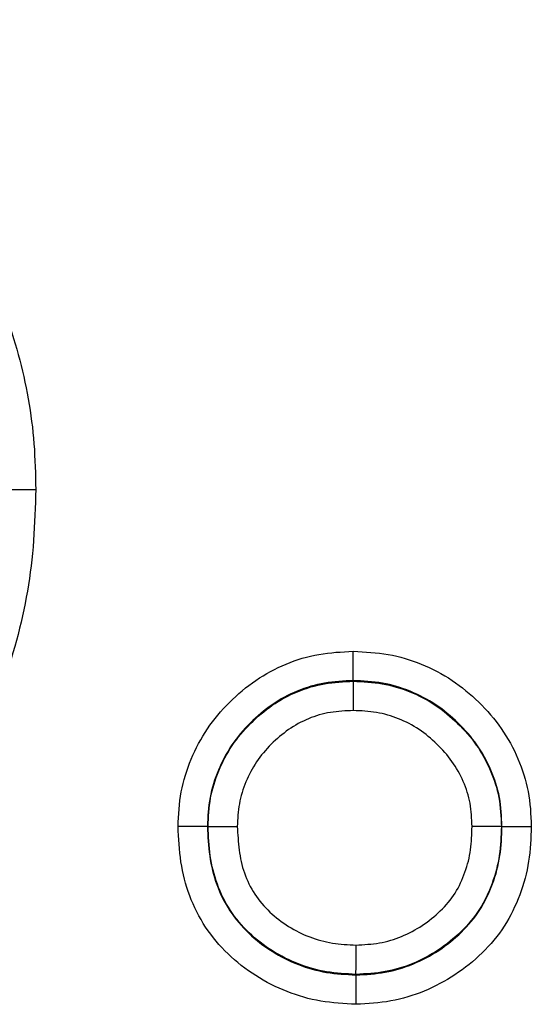
# Model space of a CAD drawing. Units: millimetres. Extents: x 220 to 1944, y 435 to 1387.
# Drawn here: x 967 to 974, y 1255 to 1269 of the extents above; entities that cross this region are included whole.
import ezdxf

# ---------------------------------------------------------------- set-up
doc = ezdxf.new("R2010")
doc.units = ezdxf.units.MM
doc.header["$LTSCALE"] = 5
doc.layers.get('0').update_dxf_attribs({"color": 250})
doc.layers.add('3012370', color=7, linetype='Continuous')

# ---------------------------------------------------------------- blocks, each defined once
blk = doc.blocks.new('1411899_001_Front_view')
for p, q in [((337.23, 170.405), (337.23, 170.396)), ((335.095, 168.269), (335.104, 168.269)), ((339.405, 168.27), (339.396, 168.27)), ((337.269, 166.095), (337.269, 166.104))]:
    blk.add_line(p, q)
for points, knots in [([(326.01, 180.083), (326.233, 180.077), (326.455, 180.07), (326.898, 180.03), (327.118, 179.997), (327.767, 179.867), (328.186, 179.736), (328.794, 179.474), (328.995, 179.376), (329.381, 179.161), (329.569, 179.044), (329.93, 178.793), (330.104, 178.658), (330.439, 178.367), (330.599, 178.211), (331.049, 177.725), (331.316, 177.377), (331.661, 176.812), (331.767, 176.616), (331.96, 176.216), (332.048, 176.013), (332.279, 175.395), (332.396, 174.969), (332.512, 174.312), (332.541, 174.092), (332.574, 173.649), (332.579, 173.427), (332.584, 173.205)], [0, 0, 0, 0, 0.0625, 0.0625, 0.125, 0.125, 0.25, 0.25, 0.3125, 0.3125, 0.375, 0.375, 0.4375, 0.4375, 0.5, 0.5, 0.625, 0.625, 0.6875, 0.6875, 0.75, 0.75, 0.875, 0.875, 0.9375, 0.9375, 1, 1, 1, 1]), ([(332.584, 173.205), (332.576, 172.955), (332.569, 172.704), (332.533, 172.206), (332.503, 171.96), (332.376, 171.229), (332.249, 170.751), (331.986, 170.049), (331.886, 169.819), (331.666, 169.374), (331.547, 169.157), (331.151, 168.527), (330.835, 168.131), (330.311, 167.604), (330.127, 167.439), (329.741, 167.129), (329.541, 166.981), (329.121, 166.709), (328.904, 166.584), (328.462, 166.358), (328.236, 166.259), (327.773, 166.083), (327.536, 166.009), (327.053, 165.881), (326.809, 165.824), (326.318, 165.743), (326.072, 165.716), (325.576, 165.677), (325.327, 165.671), (325.078, 165.667)], [0, 0, 0, 0, 0.0625, 0.0625, 0.125, 0.125, 0.25, 0.25, 0.3125, 0.3125, 0.375, 0.375, 0.5, 0.5, 0.5625, 0.5625, 0.625, 0.625, 0.6875, 0.6875, 0.75, 0.75, 0.8125, 0.8125, 0.875, 0.875, 0.9375, 0.9375, 1, 1, 1, 1]), ([(332.155, 173.207), (332.199, 173.206), (332.263, 173.206), (332.412, 173.206), (332.498, 173.205), (332.584, 173.205)], [0, 0, 0, 0, 0.5, 0.5, 1, 1, 1, 1]), ([(334.666, 168.269), (334.674, 168.438), (334.682, 168.608), (334.744, 168.941), (334.795, 169.101), (334.923, 169.41), (335.003, 169.561), (335.19, 169.839), (335.299, 169.967), (335.537, 170.206), (335.666, 170.315), (335.942, 170.503), (336.092, 170.584), (336.402, 170.713), (336.562, 170.76), (336.891, 170.818), (337.061, 170.826), (337.23, 170.834)], [0, 0, 0, 0, 0.125, 0.125, 0.25, 0.25, 0.375, 0.375, 0.5, 0.5, 0.625, 0.625, 0.75, 0.75, 0.875, 0.875, 1, 1, 1, 1]), ([(337.23, 170.405), (337.23, 170.45), (337.23, 170.513), (337.23, 170.662), (337.23, 170.748), (337.23, 170.834)], [0, 0, 0, 0, 0.5, 0.5, 1, 1, 1, 1]), ([(337.23, 170.834), (337.401, 170.826), (337.572, 170.818), (337.908, 170.758), (338.069, 170.709), (338.381, 170.582), (338.534, 170.503), (338.815, 170.315), (338.944, 170.207), (339.186, 169.97), (339.298, 169.842), (339.49, 169.566), (339.572, 169.416), (339.705, 169.104), (339.756, 168.945), (339.819, 168.614), (339.827, 168.442), (339.834, 168.271)], [0, 0, 0, 0, 0.125, 0.125, 0.25, 0.25, 0.375, 0.375, 0.5, 0.5, 0.625, 0.625, 0.75, 0.75, 0.875, 0.875, 1, 1, 1, 1]), ([(337.23, 170.405), (337.09, 170.399), (336.948, 170.392), (336.673, 170.345), (336.54, 170.306), (336.281, 170.199), (336.157, 170.131), (335.927, 169.974), (335.821, 169.883), (335.622, 169.684), (335.531, 169.578), (335.375, 169.347), (335.309, 169.221), (335.202, 168.963), (335.159, 168.83), (335.108, 168.553), (335.102, 168.411), (335.095, 168.269)], [0, 0, 0, 0, 0.125, 0.125, 0.25, 0.25, 0.375, 0.375, 0.5, 0.5, 0.625, 0.625, 0.75, 0.75, 0.875, 0.875, 1, 1, 1, 1]), ([(335.104, 168.269), (335.11, 168.409), (335.117, 168.549), (335.167, 168.824), (335.21, 168.958), (335.316, 169.213), (335.38, 169.337), (335.536, 169.57), (335.628, 169.677), (335.825, 169.875), (335.93, 169.965), (336.16, 170.122), (336.284, 170.19), (336.541, 170.296), (336.673, 170.336), (336.948, 170.383), (337.09, 170.39), (337.23, 170.396)], [0, 0, 0, 0, 0.125, 0.125, 0.25, 0.25, 0.375, 0.375, 0.5, 0.5, 0.625, 0.625, 0.75, 0.75, 0.875, 0.875, 1, 1, 1, 1]), ([(339.405, 168.27), (339.399, 168.412), (339.393, 168.556), (339.342, 168.832), (339.298, 168.966), (339.187, 169.225), (339.119, 169.35), (338.958, 169.58), (338.863, 169.686), (338.661, 169.883), (338.554, 169.974), (338.319, 170.131), (338.191, 170.196), (337.931, 170.302), (337.796, 170.343), (337.516, 170.392), (337.373, 170.399), (337.23, 170.405)], [0, 0, 0, 0, 0.125, 0.125, 0.25, 0.25, 0.375, 0.375, 0.5, 0.5, 0.625, 0.625, 0.75, 0.75, 0.875, 0.875, 1, 1, 1, 1]), ([(337.23, 170.396), (337.23, 170.351), (337.23, 170.288), (337.23, 170.139), (337.23, 170.052), (337.23, 169.967)], [0, 0, 0, 0, 0.5, 0.5, 1, 1, 1, 1]), ([(337.23, 170.396), (337.372, 170.39), (337.514, 170.383), (337.793, 170.335), (337.926, 170.294), (338.186, 170.189), (338.312, 170.124), (338.546, 169.969), (338.654, 169.877), (338.856, 169.681), (338.949, 169.576), (339.11, 169.348), (339.178, 169.222), (339.289, 168.964), (339.333, 168.832), (339.384, 168.556), (339.39, 168.412), (339.396, 168.27)], [0, 0, 0, 0, 0.125, 0.125, 0.25, 0.25, 0.375, 0.375, 0.5, 0.5, 0.625, 0.625, 0.75, 0.75, 0.875, 0.875, 1, 1, 1, 1]), ([(337.23, 169.967), (337.118, 169.962), (337.005, 169.957), (336.784, 169.921), (336.679, 169.89), (336.474, 169.805), (336.374, 169.75), (336.192, 169.624), (336.108, 169.552), (335.95, 169.394), (335.877, 169.309), (335.752, 169.123), (335.701, 169.024), (335.616, 168.82), (335.582, 168.713), (335.543, 168.493), (335.538, 168.382), (335.533, 168.27)], [0, 0, 0, 0, 0.125, 0.125, 0.25, 0.25, 0.375, 0.375, 0.5, 0.5, 0.625, 0.625, 0.75, 0.75, 0.875, 0.875, 1, 1, 1, 1]), ([(338.967, 168.269), (338.962, 168.383), (338.958, 168.498), (338.918, 168.72), (338.883, 168.825), (338.793, 169.032), (338.738, 169.132), (338.608, 169.314), (338.533, 169.397), (338.371, 169.554), (338.285, 169.628), (338.098, 169.752), (337.996, 169.804), (337.788, 169.887), (337.681, 169.92), (337.457, 169.957), (337.344, 169.962), (337.23, 169.967)], [0, 0, 0, 0, 0.125, 0.125, 0.25, 0.25, 0.375, 0.375, 0.5, 0.5, 0.625, 0.625, 0.75, 0.75, 0.875, 0.875, 1, 1, 1, 1]), ([(335.095, 168.269), (335.05, 168.269), (334.987, 168.269), (334.838, 168.269), (334.752, 168.269), (334.666, 168.269)], [0, 0, 0, 0, 0.5, 0.5, 1, 1, 1, 1]), ([(337.269, 165.666), (337.097, 165.675), (336.923, 165.684), (336.585, 165.742), (336.421, 165.788), (335.943, 165.977), (335.644, 166.166), (335.273, 166.523), (335.164, 166.653), (334.975, 166.939), (334.896, 167.095), (334.776, 167.415), (334.734, 167.581), (334.683, 167.923), (334.674, 168.096), (334.666, 168.269)], [0, 0, 0, 0, 0.125, 0.125, 0.25, 0.25, 0.5, 0.5, 0.625, 0.625, 0.75, 0.75, 0.875, 0.875, 1, 1, 1, 1]), ([(335.095, 168.269), (335.102, 168.125), (335.109, 167.981), (335.15, 167.694), (335.183, 167.554), (335.281, 167.285), (335.347, 167.154), (335.504, 166.915), (335.596, 166.806), (335.908, 166.509), (336.159, 166.351), (336.559, 166.195), (336.697, 166.157), (336.98, 166.11), (337.125, 166.103), (337.269, 166.095)], [0, 0, 0, 0, 0.125, 0.125, 0.25, 0.25, 0.375, 0.375, 0.5, 0.5, 0.75, 0.75, 0.875, 0.875, 1, 1, 1, 1]), ([(335.104, 168.269), (335.149, 168.269), (335.212, 168.269), (335.361, 168.27), (335.448, 168.27), (335.533, 168.27)], [0, 0, 0, 0, 0.5, 0.5, 1, 1, 1, 1]), ([(337.269, 166.104), (337.126, 166.112), (336.982, 166.119), (336.698, 166.166), (336.56, 166.204), (336.163, 166.36), (335.914, 166.515), (335.602, 166.813), (335.511, 166.922), (335.354, 167.16), (335.289, 167.29), (335.192, 167.558), (335.158, 167.697), (335.118, 167.982), (335.111, 168.126), (335.104, 168.269)], [0, 0, 0, 0, 0.125, 0.125, 0.25, 0.25, 0.5, 0.5, 0.625, 0.625, 0.75, 0.75, 0.875, 0.875, 1, 1, 1, 1]), ([(335.533, 168.27), (335.539, 168.155), (335.545, 168.039), (335.574, 167.81), (335.599, 167.697), (335.674, 167.481), (335.725, 167.376), (335.851, 167.184), (335.925, 167.096), (336.093, 166.937), (336.186, 166.868), (336.382, 166.746), (336.485, 166.693), (336.698, 166.611), (336.81, 166.581), (337.039, 166.545), (337.154, 166.539), (337.27, 166.533)], [0, 0, 0, 0, 0.125, 0.125, 0.25, 0.25, 0.375, 0.375, 0.5, 0.5, 0.625, 0.625, 0.75, 0.75, 0.875, 0.875, 1, 1, 1, 1]), ([(339.834, 168.271), (339.828, 168.1), (339.821, 167.927), (339.769, 167.591), (339.724, 167.427), (339.604, 167.108), (339.529, 166.953), (339.347, 166.669), (339.237, 166.538), (338.991, 166.299), (338.859, 166.193), (338.576, 166.005), (338.424, 165.924), (338.109, 165.794), (337.947, 165.745), (337.613, 165.684), (337.441, 165.675), (337.269, 165.666)], [0, 0, 0, 0, 0.125, 0.125, 0.25, 0.25, 0.375, 0.375, 0.5, 0.5, 0.625, 0.625, 0.75, 0.75, 0.875, 0.875, 1, 1, 1, 1]), ([(337.269, 166.095), (337.413, 166.102), (337.557, 166.11), (337.836, 166.16), (337.971, 166.201), (338.234, 166.309), (338.361, 166.377), (338.597, 166.533), (338.708, 166.622), (338.913, 166.821), (339.006, 166.929), (339.157, 167.167), (339.218, 167.297), (339.317, 167.564), (339.354, 167.701), (339.395, 167.983), (339.4, 168.127), (339.405, 168.27)], [0, 0, 0, 0, 0.125, 0.125, 0.25, 0.25, 0.375, 0.375, 0.5, 0.5, 0.625, 0.625, 0.75, 0.75, 0.875, 0.875, 1, 1, 1, 1]), ([(339.396, 168.27), (339.391, 168.128), (339.386, 167.986), (339.346, 167.707), (339.31, 167.57), (339.211, 167.303), (339.151, 167.176), (339.001, 166.939), (338.908, 166.829), (338.704, 166.631), (338.594, 166.543), (338.359, 166.386), (338.231, 166.318), (337.971, 166.21), (337.836, 166.169), (337.557, 166.119), (337.413, 166.112), (337.269, 166.104)], [0, 0, 0, 0, 0.125, 0.125, 0.25, 0.25, 0.375, 0.375, 0.5, 0.5, 0.625, 0.625, 0.75, 0.75, 0.875, 0.875, 1, 1, 1, 1]), ([(337.27, 166.533), (337.384, 166.539), (337.5, 166.545), (337.724, 166.584), (337.832, 166.617), (338.042, 166.703), (338.144, 166.758), (338.333, 166.883), (338.421, 166.954), (338.585, 167.112), (338.66, 167.2), (338.779, 167.39), (338.825, 167.493), (338.902, 167.708), (338.93, 167.817), (338.959, 168.041), (338.963, 168.155), (338.967, 168.269)], [0, 0, 0, 0, 0.125, 0.125, 0.25, 0.25, 0.375, 0.375, 0.5, 0.5, 0.625, 0.625, 0.75, 0.75, 0.875, 0.875, 1, 1, 1, 1]), ([(339.396, 168.27), (339.351, 168.27), (339.288, 168.27), (339.139, 168.269), (339.052, 168.269), (338.967, 168.269)], [0, 0, 0, 0, 0.5, 0.5, 1, 1, 1, 1]), ([(339.405, 168.27), (339.45, 168.27), (339.513, 168.27), (339.662, 168.271), (339.748, 168.271), (339.834, 168.271)], [0, 0, 0, 0, 0.5, 0.5, 1, 1, 1, 1]), ([(337.269, 166.104), (337.269, 166.149), (337.27, 166.212), (337.27, 166.361), (337.27, 166.448), (337.27, 166.533)], [0, 0, 0, 0, 0.5, 0.5, 1, 1, 1, 1]), ([(337.269, 166.095), (337.269, 166.05), (337.269, 165.987), (337.269, 165.838), (337.269, 165.751), (337.269, 165.666)], [0, 0, 0, 0, 0.5, 0.5, 1, 1, 1, 1])]:
    blk.add_open_spline(points, degree=3, knots=knots)

msp = doc.modelspace()

# ---------------------------------------------------------------- block references
at = {"layer": '3012370'}
msp.add_blockref('1411899_001_Front_view', (634.482, 1089.29), dxfattribs=at)

doc.saveas('drawing.dxf')
